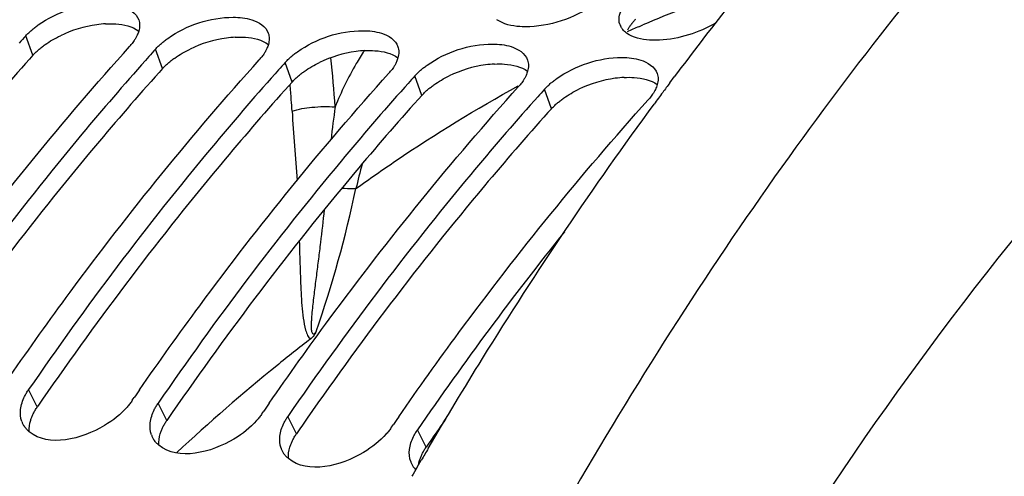
# Model space of a CAD drawing. Units: millimetres. Extents: x 0 to 594, y -34 to 420.
# Drawn here: x 196 to 204, y 89 to 93 of the extents above; entities that cross this region are included whole.
import ezdxf

# ---------------------------------------------------------------- set-up
doc = ezdxf.new("R2010")
doc.units = ezdxf.units.MM
doc.header["$LTSCALE"] = 32.67
doc.layers.get('0').update_dxf_attribs({"linetype": 'CONTINUOUS'})
doc.layers.add('AXES', color=7, linetype='CONTINUOUS')

msp = doc.modelspace()

# ---------------------------------------------------------------- linework, layer by layer
at = {"color": 9, "linetype": 'CONTINUOUS'}
for p, q in [((196.379789, 92.470731), (196.326273, 92.623096)), ((197.387251, 92.366502), (197.333735, 92.518866)), ((198.394713, 92.262273), (198.341198, 92.414637)), ((199.402175, 92.158044), (199.34866, 92.310408)), ((200.409638, 92.053815), (200.356122, 92.206179)), ((196.413895, 89.734568), (196.346965, 89.869815)), ((197.421357, 89.630339), (197.354427, 89.765586)), ((198.428819, 89.52611), (198.361889, 89.661357)), ((199.436281, 89.421881), (199.369352, 89.557128))]:
    msp.add_line(p, q, dxfattribs=at)
at = {"color": 3, "linetype": 'CONTINUOUS'}
for p, q in [((196.379789, 92.470731), (196.35363, 92.441585)), ((197.387251, 92.366502), (197.361092, 92.337355)), ((198.394713, 92.262273), (198.368555, 92.233126)), ((199.402175, 92.158044), (199.376017, 92.128897)), ((200.409638, 92.053815), (200.383479, 92.024668))]:
    msp.add_line(p, q, dxfattribs=at)
at = {"color": 7, "linetype": 'CONTINUOUS'}
for p, q in [((197.281445, 92.460501), (197.255338, 92.431205)), ((198.288908, 92.356272), (198.2628, 92.326976)), ((199.29637, 92.252042), (199.270262, 92.222746)), ((200.303832, 92.147813), (200.277725, 92.118517)), ((197.152935, 89.786432), (197.167372, 89.807432)), ((198.160397, 89.682203), (198.174834, 89.703202)), ((199.167859, 89.577973), (199.182296, 89.598973))]:
    msp.add_line(p, q, dxfattribs=at)
at = {"color": 3, "linetype": 'CONTINUOUS'}
for centre, radius, start, end in [((201.343666, 92.474956), 0.392189, 135.4251407, 139.2948778), ((197.006228, 91.767998), 0.949469, 97.8462007, 115.7470739), ((196.989318, 91.891222), 0.82509, 93.0538012, 97.8510765), ((201.304384, 92.50861), 0.340462, 139.2770149, 144.0137793), ((198.013691, 91.663769), 0.949469, 97.8462007, 115.7470739), ((197.996781, 91.786993), 0.82509, 93.0538012, 97.8510765), ((199.021153, 91.55954), 0.949469, 97.8462007, 115.7470739), ((199.004243, 91.682763), 0.82509, 93.0538012, 97.8510765), ((200.028615, 91.45531), 0.949469, 97.8462007, 115.7470739), ((200.011705, 91.578534), 0.82509, 93.0538012, 97.8510765), ((201.036077, 91.351081), 0.949469, 97.8462007, 115.7470739), ((201.019167, 91.474305), 0.82509, 93.0538012, 97.8510765), ((218.955778, 74.252886), 27.346279, 145.3660824, 145.5188636), ((219.96324, 74.148657), 27.346279, 145.3660824, 145.5188636), ((221.801041, 74.062734), 27.130901, 144.9630378, 145.3664139), ((220.970702, 74.044428), 27.346279, 145.3660824, 145.5188636), ((221.978165, 73.940199), 27.346279, 145.3660824, 145.5188636)]:
    msp.add_arc(centre, radius, start, end, dxfattribs=at)
at = {"color": 7, "linetype": 'CONTINUOUS'}
for centre, radius, start, end in [((201.050219, 92.747129), 0.114435, 197.8947742, 207.9653396), ((212.875408, 77.744083), 22.254413, 138.041891, 138.2436437), ((201.104116, 92.795922), 0.187774, 231.2328658, 234.3163791), ((196.810851, 92.828859), 0.432318, 318.0231965, 320.6251343), ((213.88287, 77.639853), 22.254413, 138.041891, 138.2436437), ((197.818313, 92.72463), 0.432318, 318.0231965, 320.6251343), ((214.890332, 77.535624), 22.254413, 138.041891, 138.2436437), ((198.825775, 92.620401), 0.432318, 318.0231965, 320.6251343), ((215.897794, 77.431395), 22.254413, 138.041891, 138.2436437), ((199.833238, 92.516172), 0.432318, 318.0231965, 320.6251343), ((216.905257, 77.327166), 22.254413, 138.041891, 138.2436437), ((200.8407, 92.411943), 0.432318, 318.0231965, 320.6251343), ((220.786071, 74.871851), 25.967927, 141.3294644, 145.5618727), ((219.813753, 74.223154), 27.490513, 145.3140001, 145.4659038), ((220.821215, 74.118925), 27.490513, 145.3140001, 145.4659038), ((196.456545, 89.679909), 0.172492, 199.4802607, 207.0201824), ((221.828678, 74.014696), 27.490513, 145.3140001, 145.4659038), ((196.460154, 89.681822), 0.176576, 207.0409774, 214.2456116), ((197.464008, 89.57568), 0.172492, 199.4802607, 207.0201824), ((197.467617, 89.577592), 0.176576, 207.0409774, 214.2456116), ((198.47147, 89.471451), 0.172492, 199.4802607, 207.0201824), ((198.475079, 89.473363), 0.176576, 207.0409774, 214.2456116), ((199.478932, 89.367222), 0.172492, 199.4802607, 207.0201824), ((199.482541, 89.369134), 0.176576, 207.0409774, 214.2456116), ((199.492301, 89.375941), 0.188475, 214.2865323, 223.5384235)]:
    msp.add_arc(centre, radius, start, end, dxfattribs=at)
for points, knots in [([(192.074522, 90.712279), (192.438615, 91.223835), (193.865097, 93.086896), (195.577515, 94.748498), (196.988051, 95.732251)], [0, 0, 0, 0, 0.26746289, 1, 1, 1, 1]), ([(196.42202, 92.706639), (196.566897, 92.809253), (196.799465, 92.887736), (197.027684, 92.865475), (197.07436, 92.850728)], [0, 0, 0, 0, 0.78387216, 1, 1, 1, 1]), ([(197.429482, 92.60241), (197.57436, 92.705024), (197.806928, 92.783507), (198.035146, 92.761246), (198.081822, 92.746499)], [0, 0, 0, 0, 0.78387216, 1, 1, 1, 1]), ([(196.370974, 92.66673), (196.379002, 92.673693), (196.395708, 92.68741), (196.413061, 92.700294), (196.42202, 92.706639)], [0, 0, 0, 0, 0.49186942, 1, 1, 1, 1]), ([(197.202492, 92.746027), (197.207037, 92.732679), (197.211502, 92.703028), (197.20678, 92.673648), (197.202684, 92.658948)], [0, 0, 0, 0, 0.48023247, 1, 1, 1, 1]), ([(200.242392, 92.692972), (200.21647, 92.691651), (200.129339, 92.691569), (200.03734, 92.711542), (199.987124, 92.747632)], [0, 0, 0, 0, 0.29563426, 1, 1, 1, 1]), ([(200.959149, 92.677642), (200.957277, 92.68017), (200.953739, 92.685323), (200.950597, 92.690728), (200.949147, 92.693466)], [0, 0, 0, 0, 0.50379524, 1, 1, 1, 1]), ([(200.98654, 92.649516), (200.98131, 92.653719), (200.971535, 92.662513), (200.962959, 92.672496), (200.959149, 92.677642)], [0, 0, 0, 0, 0.51171977, 1, 1, 1, 1]), ([(196.326273, 92.623096), (196.333087, 92.630674), (196.347566, 92.645675), (196.362936, 92.659757), (196.370974, 92.66673)], [0, 0, 0, 0, 0.48919871, 1, 1, 1, 1]), ([(197.191041, 92.627078), (197.187782, 92.619833), (197.180385, 92.605251), (197.171813, 92.591332), (197.167159, 92.584359)], [0, 0, 0, 0, 0.48652226, 1, 1, 1, 1]), ([(197.202684, 92.658948), (197.201195, 92.653607), (197.197702, 92.642828), (197.193409, 92.632344), (197.191041, 92.627078)], [0, 0, 0, 0, 0.4898527, 1, 1, 1, 1]), ([(197.378437, 92.562501), (197.386464, 92.569464), (197.40317, 92.583181), (197.420523, 92.596065), (197.429482, 92.60241)], [0, 0, 0, 0, 0.49186942, 1, 1, 1, 1]), ([(198.209955, 92.641797), (198.214499, 92.62845), (198.218964, 92.598799), (198.214243, 92.569419), (198.210146, 92.554719)], [0, 0, 0, 0, 0.48023247, 1, 1, 1, 1]), ([(198.436944, 92.498181), (198.581822, 92.600795), (198.81439, 92.679278), (199.042608, 92.657017), (199.089284, 92.64227)], [0, 0, 0, 0, 0.78387216, 1, 1, 1, 1]), ([(201.249854, 92.588742), (201.223932, 92.587422), (201.136801, 92.58734), (201.044802, 92.607313), (200.994586, 92.643403)], [0, 0, 0, 0, 0.29563426, 1, 1, 1, 1]), ([(195.193844, 90.075876), (195.346534, 90.296502), (195.953982, 91.147284), (196.612711, 91.961866), (197.132243, 92.539712)], [0, 0, 0, 0, 0.25666532, 1, 1, 1, 1]), ([(197.167159, 92.584359), (197.163789, 92.579309), (197.156652, 92.569206), (197.149028, 92.559466), (197.145038, 92.554601)], [0, 0, 0, 0, 0.49104342, 1, 1, 1, 1]), ([(197.333735, 92.518866), (197.340549, 92.526445), (197.355029, 92.541446), (197.370398, 92.555528), (197.378437, 92.562501)], [0, 0, 0, 0, 0.48919871, 1, 1, 1, 1]), ([(198.198503, 92.522849), (198.195245, 92.515604), (198.187847, 92.501022), (198.179276, 92.487103), (198.174621, 92.48013)], [0, 0, 0, 0, 0.48652226, 1, 1, 1, 1]), ([(198.210146, 92.554719), (198.208657, 92.549378), (198.205164, 92.538598), (198.200872, 92.528115), (198.198503, 92.522849)], [0, 0, 0, 0, 0.4898527, 1, 1, 1, 1]), ([(199.217417, 92.537568), (199.221961, 92.524221), (199.226426, 92.49457), (199.221705, 92.46519), (199.217608, 92.450489)], [0, 0, 0, 0, 0.48023247, 1, 1, 1, 1]), ([(199.444406, 92.393951), (199.589284, 92.496566), (199.821852, 92.575049), (200.05007, 92.552788), (200.096746, 92.538041)], [0, 0, 0, 0, 0.78387216, 1, 1, 1, 1]), ([(198.174621, 92.48013), (198.171251, 92.47508), (198.164114, 92.464977), (198.15649, 92.455237), (198.1525, 92.450371)], [0, 0, 0, 0, 0.49104342, 1, 1, 1, 1]), ([(198.341198, 92.414637), (198.348011, 92.422216), (198.362491, 92.437217), (198.377861, 92.451298), (198.385899, 92.458271)], [0, 0, 0, 0, 0.48919871, 1, 1, 1, 1]), ([(198.385899, 92.458271), (198.393926, 92.465235), (198.410632, 92.478952), (198.427986, 92.491835), (198.436944, 92.498181)], [0, 0, 0, 0, 0.49186942, 1, 1, 1, 1]), ([(199.217608, 92.450489), (199.21612, 92.445149), (199.212627, 92.434369), (199.208334, 92.423886), (199.205965, 92.41862)], [0, 0, 0, 0, 0.4898527, 1, 1, 1, 1]), ([(200.451868, 92.289722), (200.596746, 92.392337), (200.829314, 92.47082), (201.057533, 92.448559), (201.104209, 92.433812)], [0, 0, 0, 0, 0.78387216, 1, 1, 1, 1]), ([(197.255338, 92.431205), (197.087194, 92.242191), (196.409811, 91.454241), (195.784486, 90.621954), (195.339503, 89.974044)], [0, 0, 0, 0, 0.24348814, 1, 1, 1, 1]), ([(196.201306, 89.971646), (196.353996, 90.192273), (196.961444, 91.043055), (197.620173, 91.857637), (198.139705, 92.435483)], [0, 0, 0, 0, 0.25666532, 1, 1, 1, 1]), ([(199.182084, 92.3759), (199.178713, 92.370851), (199.171576, 92.360748), (199.163953, 92.351008), (199.159962, 92.346142)], [0, 0, 0, 0, 0.49104342, 1, 1, 1, 1]), ([(199.205965, 92.41862), (199.202707, 92.411375), (199.195309, 92.396793), (199.186738, 92.382874), (199.182084, 92.3759)], [0, 0, 0, 0, 0.48652226, 1, 1, 1, 1]), ([(199.393361, 92.354042), (199.401388, 92.361006), (199.418094, 92.374722), (199.435448, 92.387606), (199.444406, 92.393951)], [0, 0, 0, 0, 0.49186942, 1, 1, 1, 1]), ([(200.224879, 92.433339), (200.229424, 92.419992), (200.233888, 92.390341), (200.229167, 92.360961), (200.22507, 92.34626)], [0, 0, 0, 0, 0.48023247, 1, 1, 1, 1]), ([(198.2628, 92.326976), (198.094656, 92.137962), (197.417273, 91.350012), (196.791948, 90.517725), (196.346965, 89.869815)], [0, 0, 0, 0, 0.24348814, 1, 1, 1, 1]), ([(197.208769, 89.867417), (197.361458, 90.088044), (197.968906, 90.938825), (198.627635, 91.753408), (199.147167, 92.331254)], [0, 0, 0, 0, 0.25666532, 1, 1, 1, 1]), ([(199.34866, 92.310408), (199.355473, 92.317987), (199.369953, 92.332988), (199.385323, 92.347069), (199.393361, 92.354042)], [0, 0, 0, 0, 0.48919871, 1, 1, 1, 1]), ([(200.213428, 92.314391), (200.210169, 92.307146), (200.202771, 92.292563), (200.1942, 92.278645), (200.189546, 92.271671)], [0, 0, 0, 0, 0.48652226, 1, 1, 1, 1]), ([(200.22507, 92.34626), (200.223582, 92.34092), (200.220089, 92.33014), (200.215796, 92.319656), (200.213428, 92.314391)], [0, 0, 0, 0, 0.4898527, 1, 1, 1, 1]), ([(201.232341, 92.32911), (201.236886, 92.315762), (201.24135, 92.286112), (201.236629, 92.256732), (201.232532, 92.242031)], [0, 0, 0, 0, 0.48023247, 1, 1, 1, 1]), ([(199.270262, 92.222746), (199.102118, 92.033733), (198.424735, 91.245783), (197.79941, 90.413496), (197.354427, 89.765586)], [0, 0, 0, 0, 0.24348814, 1, 1, 1, 1]), ([(198.216231, 89.763188), (198.36892, 89.983815), (198.976368, 90.834596), (199.635097, 91.649179), (200.154629, 92.227025)], [0, 0, 0, 0, 0.25666532, 1, 1, 1, 1]), ([(200.189546, 92.271671), (200.186175, 92.266622), (200.179038, 92.256519), (200.171415, 92.246779), (200.167424, 92.241913)], [0, 0, 0, 0, 0.49104342, 1, 1, 1, 1]), ([(200.356122, 92.206179), (200.362936, 92.213757), (200.377415, 92.228759), (200.392785, 92.24284), (200.400823, 92.249813)], [0, 0, 0, 0, 0.48919871, 1, 1, 1, 1]), ([(200.400823, 92.249813), (200.40885, 92.256777), (200.425556, 92.270493), (200.44291, 92.283377), (200.451868, 92.289722)], [0, 0, 0, 0, 0.49186942, 1, 1, 1, 1]), ([(201.232532, 92.242031), (201.229001, 92.229359), (201.218959, 92.203453), (201.20504, 92.179477), (201.197008, 92.167442)], [0, 0, 0, 0, 0.47620336, 1, 1, 1, 1]), ([(201.197008, 92.167442), (201.193638, 92.162392), (201.1865, 92.152289), (201.178877, 92.142549), (201.174887, 92.137684)], [0, 0, 0, 0, 0.49104342, 1, 1, 1, 1]), ([(200.277725, 92.118517), (200.109581, 91.929504), (199.432197, 91.141554), (198.806872, 90.309266), (198.361889, 89.661357)], [0, 0, 0, 0, 0.24348814, 1, 1, 1, 1]), ([(199.223693, 89.658959), (199.376383, 89.879585), (199.98383, 90.730367), (200.642559, 91.544949), (201.162092, 92.122796)], [0, 0, 0, 0, 0.25666532, 1, 1, 1, 1]), ([(196.315684, 89.816489), (196.320127, 89.825574), (196.32992, 89.843748), (196.341016, 89.861153), (196.346965, 89.869815)], [0, 0, 0, 0, 0.4904356, 1, 1, 1, 1]), ([(197.152935, 89.786432), (197.146762, 89.777444), (197.13358, 89.759585), (197.11934, 89.742563), (197.111869, 89.734118)], [0, 0, 0, 0, 0.49159999, 1, 1, 1, 1]), ([(197.323146, 89.712259), (197.327589, 89.721345), (197.337382, 89.739519), (197.348478, 89.756924), (197.354427, 89.765586)], [0, 0, 0, 0, 0.4904356, 1, 1, 1, 1]), ([(197.111869, 89.734118), (197.061529, 89.677209), (196.858218, 89.510305), (196.502234, 89.41721), (196.351686, 89.541643)], [0, 0, 0, 0, 0.28005897, 1, 1, 1, 1]), ([(198.119331, 89.629888), (198.068991, 89.572979), (197.86568, 89.406076), (197.509696, 89.31298), (197.359148, 89.437414)], [0, 0, 0, 0, 0.28005897, 1, 1, 1, 1]), ([(198.160397, 89.682203), (198.154224, 89.673215), (198.141042, 89.655356), (198.126802, 89.638334), (198.119331, 89.629888)], [0, 0, 0, 0, 0.49159999, 1, 1, 1, 1]), ([(198.330608, 89.60803), (198.335051, 89.617116), (198.344844, 89.635289), (198.35594, 89.652695), (198.361889, 89.661357)], [0, 0, 0, 0, 0.4904356, 1, 1, 1, 1]), ([(196.351686, 89.541643), (196.344456, 89.547618), (196.330927, 89.560358), (196.319332, 89.574897), (196.314191, 89.582455)], [0, 0, 0, 0, 0.50644611, 1, 1, 1, 1]), ([(199.167859, 89.577973), (199.161686, 89.568986), (199.148504, 89.551127), (199.134264, 89.534105), (199.126793, 89.525659)], [0, 0, 0, 0, 0.49159999, 1, 1, 1, 1]), ([(199.33807, 89.503801), (199.342513, 89.512887), (199.352306, 89.53106), (199.363403, 89.548466), (199.369352, 89.557128)], [0, 0, 0, 0, 0.4904356, 1, 1, 1, 1]), ([(197.359148, 89.437414), (197.351918, 89.443389), (197.338389, 89.456129), (197.326794, 89.470668), (197.321653, 89.478226)], [0, 0, 0, 0, 0.50644611, 1, 1, 1, 1]), ([(199.126793, 89.525659), (199.076453, 89.46875), (198.873142, 89.301847), (198.517159, 89.208751), (198.36661, 89.333184)], [0, 0, 0, 0, 0.28005897, 1, 1, 1, 1]), ([(198.36661, 89.333184), (198.359381, 89.33916), (198.345851, 89.3519), (198.334256, 89.366438), (198.329116, 89.373997)], [0, 0, 0, 0, 0.50644611, 1, 1, 1, 1])]:
    msp.add_open_spline(points, degree=3, knots=knots, dxfattribs=at)
for points in [[(197.07436, 92.850728), (197.126954, 92.834112), (197.184715, 92.79824), (197.202492, 92.746027)], [(200.768141, 92.887154), (200.622585, 92.77004), (200.428971, 92.702475), (200.242392, 92.692972)], [(200.94132, 92.711967), (200.929693, 92.747996), (200.938213, 92.790716), (200.95482, 92.824739)], [(198.081822, 92.746499), (198.134416, 92.729883), (198.192177, 92.694011), (198.209955, 92.641797)], [(201.685794, 92.721395), (201.554904, 92.64433), (201.401549, 92.596469), (201.249854, 92.588742)], [(199.089284, 92.64227), (199.141879, 92.625654), (199.199639, 92.589782), (199.217417, 92.537568)], [(200.096746, 92.538041), (200.149341, 92.521424), (200.207101, 92.485552), (200.224879, 92.433339)], [(201.104209, 92.433812), (201.156803, 92.417195), (201.214563, 92.381323), (201.232341, 92.32911)], [(196.284858, 89.716289), (196.289004, 89.750987), (196.300333, 89.785096), (196.315684, 89.816489)], [(196.293928, 89.622386), (196.283431, 89.652029), (196.281127, 89.685065), (196.284858, 89.716289)], [(197.29232, 89.61206), (197.296466, 89.646758), (197.307795, 89.680867), (197.323146, 89.712259)], [(197.30139, 89.518157), (197.290893, 89.5478), (197.288589, 89.580836), (197.29232, 89.61206)], [(198.299782, 89.507831), (198.303929, 89.542529), (198.315257, 89.576638), (198.330608, 89.60803)], [(198.308852, 89.413928), (198.298355, 89.443571), (198.296051, 89.476607), (198.299782, 89.507831)], [(199.307244, 89.403602), (199.311391, 89.4383), (199.32272, 89.472409), (199.33807, 89.503801)], [(199.316314, 89.309699), (199.305817, 89.339342), (199.303513, 89.372377), (199.307244, 89.403602)]]:
    msp.add_open_spline(points, degree=3, dxfattribs=at)
at = {"color": 3, "linetype": 'CONTINUOUS'}
for points, knots in [([(196.945363, 92.71514), (196.971492, 92.716503), (197.059348, 92.716601), (197.1523, 92.696196), (197.202601, 92.659295)], [0, 0, 0, 0, 0.29548263, 1, 1, 1, 1]), ([(201.004577, 92.668497), (201.007909, 92.675343), (201.015462, 92.689097), (201.024172, 92.702142), (201.028896, 92.708662)], [0, 0, 0, 0, 0.4860246, 1, 1, 1, 1]), ([(197.952825, 92.610911), (197.978955, 92.612274), (198.06681, 92.612372), (198.159762, 92.591967), (198.210063, 92.555066)], [0, 0, 0, 0, 0.29548263, 1, 1, 1, 1]), ([(196.424027, 92.513899), (196.431981, 92.520795), (196.448536, 92.534378), (196.465735, 92.547134), (196.474615, 92.553417)], [0, 0, 0, 0, 0.49179962, 1, 1, 1, 1]), ([(196.379789, 92.470731), (196.38653, 92.478229), (196.400859, 92.493072), (196.416071, 92.507001), (196.424027, 92.513899)], [0, 0, 0, 0, 0.48915067, 1, 1, 1, 1]), ([(197.431489, 92.40967), (197.439443, 92.416566), (197.455999, 92.430149), (197.473197, 92.442905), (197.482077, 92.449187)], [0, 0, 0, 0, 0.49179962, 1, 1, 1, 1]), ([(198.960287, 92.506682), (198.986417, 92.508045), (199.074273, 92.508142), (199.167224, 92.487738), (199.217525, 92.450836)], [0, 0, 0, 0, 0.29548263, 1, 1, 1, 1]), ([(196.35363, 92.441585), (196.185734, 92.254175), (195.509236, 91.472614), (194.884738, 90.646465), (194.440333, 90.00308)], [0, 0, 0, 0, 0.24344653, 1, 1, 1, 1]), ([(197.387251, 92.366502), (197.393992, 92.374), (197.408321, 92.388842), (197.423533, 92.402772), (197.431489, 92.40967)], [0, 0, 0, 0, 0.48915067, 1, 1, 1, 1]), ([(199.967749, 92.402453), (199.993879, 92.403816), (200.081735, 92.403913), (200.174687, 92.383508), (200.224988, 92.346607)], [0, 0, 0, 0, 0.29548263, 1, 1, 1, 1]), ([(197.361092, 92.337355), (197.193196, 92.149946), (196.516698, 91.368384), (195.8922, 90.542236), (195.447795, 89.898851)], [0, 0, 0, 0, 0.24344653, 1, 1, 1, 1]), ([(198.394713, 92.262273), (198.401455, 92.269771), (198.415783, 92.284613), (198.430995, 92.298543), (198.438951, 92.305441)], [0, 0, 0, 0, 0.48915067, 1, 1, 1, 1]), ([(198.438951, 92.305441), (198.446905, 92.312336), (198.463461, 92.32592), (198.48066, 92.338676), (198.489539, 92.344958)], [0, 0, 0, 0, 0.49179962, 1, 1, 1, 1]), ([(200.975212, 92.298224), (201.001341, 92.299587), (201.089197, 92.299684), (201.182149, 92.279279), (201.23245, 92.242378)], [0, 0, 0, 0, 0.29548263, 1, 1, 1, 1]), ([(198.368555, 92.233126), (198.200658, 92.045717), (197.52416, 91.264155), (196.899662, 90.438007), (196.455257, 89.794622)], [0, 0, 0, 0, 0.24344653, 1, 1, 1, 1]), ([(199.446413, 92.201212), (199.454367, 92.208107), (199.470923, 92.221691), (199.488122, 92.234447), (199.497002, 92.240729)], [0, 0, 0, 0, 0.49179962, 1, 1, 1, 1]), ([(199.402175, 92.158044), (199.408917, 92.165542), (199.423246, 92.180384), (199.438457, 92.194314), (199.446413, 92.201212)], [0, 0, 0, 0, 0.48915067, 1, 1, 1, 1]), ([(199.376017, 92.128897), (199.208121, 91.941488), (198.531622, 91.159926), (197.907124, 90.333778), (197.46272, 89.690393)], [0, 0, 0, 0, 0.24344653, 1, 1, 1, 1]), ([(200.409638, 92.053815), (200.416379, 92.061313), (200.430708, 92.076155), (200.445919, 92.090084), (200.453876, 92.096982)], [0, 0, 0, 0, 0.48915067, 1, 1, 1, 1]), ([(200.453876, 92.096982), (200.461829, 92.103878), (200.478385, 92.117461), (200.495584, 92.130217), (200.504464, 92.1365)], [0, 0, 0, 0, 0.49179962, 1, 1, 1, 1]), ([(200.383479, 92.024668), (200.215583, 91.837259), (199.539084, 91.055697), (198.914586, 90.229548), (198.470182, 89.586164)], [0, 0, 0, 0, 0.24344653, 1, 1, 1, 1]), ([(196.382961, 89.68181), (196.387352, 89.690799), (196.397034, 89.70878), (196.40801, 89.725999), (196.413895, 89.734568)], [0, 0, 0, 0, 0.49042671, 1, 1, 1, 1]), ([(196.36286, 89.631122), (196.365458, 89.639659), (196.371505, 89.656839), (196.378893, 89.673483), (196.382961, 89.68181)], [0, 0, 0, 0, 0.49054313, 1, 1, 1, 1]), ([(197.390423, 89.57758), (197.394814, 89.58657), (197.404497, 89.604551), (197.415472, 89.62177), (197.421357, 89.630339)], [0, 0, 0, 0, 0.49042671, 1, 1, 1, 1]), ([(197.370323, 89.526893), (197.37292, 89.53543), (197.378968, 89.55261), (197.386355, 89.569254), (197.390423, 89.57758)], [0, 0, 0, 0, 0.49054313, 1, 1, 1, 1]), ([(198.377785, 89.422664), (198.380382, 89.4312), (198.38643, 89.448381), (198.393818, 89.465025), (198.397885, 89.473351)], [0, 0, 0, 0, 0.49054313, 1, 1, 1, 1]), ([(198.397885, 89.473351), (198.402276, 89.482341), (198.411959, 89.500322), (198.422934, 89.517541), (198.428819, 89.52611)], [0, 0, 0, 0, 0.49042671, 1, 1, 1, 1]), ([(199.405347, 89.369122), (199.409739, 89.378112), (199.419421, 89.396093), (199.430396, 89.413312), (199.436281, 89.421881)], [0, 0, 0, 0, 0.49042671, 1, 1, 1, 1]), ([(199.376873, 89.283345), (199.377877, 89.289196), (199.380308, 89.300989), (199.383473, 89.312605), (199.385247, 89.318435)], [0, 0, 0, 0, 0.49346066, 1, 1, 1, 1]), ([(199.385247, 89.318435), (199.387845, 89.326971), (199.393892, 89.344151), (199.40128, 89.360795), (199.405347, 89.369122)], [0, 0, 0, 0, 0.49054313, 1, 1, 1, 1])]:
    msp.add_open_spline(points, degree=3, knots=knots, dxfattribs=at)
for points in [[(196.474615, 92.553417), (196.512193, 92.580003), (196.552338, 92.603166), (196.59378, 92.623204)], [(197.482077, 92.449187), (197.519655, 92.475774), (197.5598, 92.498937), (197.601242, 92.518975)], [(198.489539, 92.344958), (198.527117, 92.371545), (198.567262, 92.394708), (198.608704, 92.414746)], [(199.497002, 92.240729), (199.534579, 92.267316), (199.574724, 92.290479), (199.616166, 92.310517)], [(200.504464, 92.1365), (200.542042, 92.163087), (200.582186, 92.18625), (200.623628, 92.206287)], [(196.351262, 89.541741), (196.349446, 89.57173), (196.354114, 89.60238), (196.36286, 89.631122)], [(197.358724, 89.437512), (197.356908, 89.467501), (197.361576, 89.498151), (197.370323, 89.526893)], [(198.366186, 89.333283), (198.36437, 89.363271), (198.369039, 89.393922), (198.377785, 89.422664)]]:
    msp.add_open_spline(points, degree=3, dxfattribs=at)
at = {"layer": 'AXES', "color": 9, "linetype": 'CONTINUOUS'}
msp.add_line((201.089657, 92.693155), (201.121248, 92.706741), dxfattribs=at)
at = {"layer": 'AXES', "color": 7, "linetype": 'CONTINUOUS'}
for p, q in [((201.330596, 92.256367), (201.365507, 92.303183)), ((199.367017, 89.265479), (199.398681, 89.319934))]:
    msp.add_line(p, q, dxfattribs=at)
at = {"layer": 'AXES', "color": 9, "linetype": 'CONTINUOUS'}
for centre, radius, start, end in [((205.093005, 83.433953), 10.087589, 109.2166801, 113.1866058), ((205.234762, 83.098729), 10.45155, 113.3659223, 113.9108787), ((192.196049, 91.67763), 6.544767, 3.4300679, 6.7809561), ((192.177404, 91.662183), 6.228562, 4.2593625, 5.3609178), ((192.082466, 91.655009), 6.323771, 3.4531943, 4.2602931), ((203.806401, 90.305979), 5.043063, 164.8180653, 167.0778905), ((189.535623, 93.431241), 9.5663, 341.0299692, 347.9476117)]:
    msp.add_arc(centre, radius, start, end, dxfattribs=at)
at = {"layer": 'AXES', "color": 7, "linetype": 'CONTINUOUS'}
for centre, radius, start, end in [((223.738724, 75.585064), 27.929489, 141.8130522, 143.2315139), ((224.273079, 75.184614), 28.597243, 143.3466599, 143.5330614), ((224.413161, 75.081109), 28.771415, 143.5331023, 143.7600649), ((229.008967, 72.066185), 34.270409, 149.591683, 149.7708826), ((229.231033, 71.93702), 34.527308, 149.875745, 150.0105703)]:
    msp.add_arc(centre, radius, start, end, dxfattribs=at)
for points, knots in [([(208.050719, 97.419348), (206.576362, 96.460611), (204.519675, 94.606097), (202.182792, 91.664442), (200.520478, 89.070343), (199.031671, 86.199784), (197.278684, 81.995023), (195.657821, 76.311424), (194.669675, 69.203062), (194.663554, 62.086079), (195.638875, 55.348214), (196.978818, 51.135096), (197.824708, 49.206482)], [0, 0, 0, 0, 0.10046721, 0.15585732, 0.2145065, 0.27614043, 0.34036655, 0.47449856, 0.61243009, 0.74912533, 0.87969278, 1, 1, 1, 1]), ([(202.284949, 88.649161), (203.118822, 89.950074), (204.89564, 92.300793), (207.11575, 94.258733), (208.266874, 95.029181)], [0, 0, 0, 0, 0.52731079, 1, 1, 1, 1]), ([(199.452789, 89.412459), (199.59071, 89.647461), (200.141924, 90.561457), (200.737731, 91.448768), (201.20762, 92.089849)], [0, 0, 0, 0, 0.25529538, 1, 1, 1, 1]), ([(198.582366, 90.32149), (198.579184, 90.315611), (198.56725, 90.294556), (198.552599, 90.274166), (198.538636, 90.263417)], [0, 0, 0, 0, 0.27501158, 1, 1, 1, 1]), ([(198.538634, 90.263417), (198.450089, 90.195273), (198.093062, 89.913359), (197.749868, 89.614014), (197.498885, 89.380001)], [0, 0, 0, 0, 0.24562502, 1, 1, 1, 1])]:
    msp.add_open_spline(points, degree=3, knots=knots, dxfattribs=at)
at = {"layer": 'AXES', "color": 9, "linetype": 'CONTINUOUS'}
for points, knots in [([(198.956599, 92.506368), (198.934593, 92.473373), (198.847371, 92.333895), (198.775873, 92.184883), (198.729091, 92.069205)], [0, 0, 0, 0, 0.24118002, 1, 1, 1, 1]), ([(198.891054, 91.43374), (198.994051, 91.507788), (199.402209, 91.792573), (199.826906, 92.053833), (200.151748, 92.23269)], [0, 0, 0, 0, 0.25488719, 1, 1, 1, 1]), ([(198.394755, 92.03591), (198.444181, 92.053637), (198.556731, 92.070196), (198.669354, 92.074044), (198.729091, 92.069208)], [0, 0, 0, 0, 0.46698424, 1, 1, 1, 1]), ([(198.891059, 91.433762), (198.883742, 91.432668), (198.846781, 91.429468), (198.809584, 91.432026), (198.780113, 91.435205)], [0, 0, 0, 0, 0.19974212, 1, 1, 1, 1]), ([(198.643588, 91.268346), (198.634828, 91.183359), (198.620435, 91.055865), (198.599482, 90.885938), (198.585898, 90.779555), (198.575028, 90.694389), (198.566996, 90.630498), (198.55926, 90.566615), (198.552111, 90.502788), (198.547044, 90.449636), (198.544125, 90.407259), (198.542853, 90.37579), (198.543049, 90.350009), (198.544829, 90.32988), (198.547569, 90.316922), (198.552214, 90.304533), (198.565141, 90.303092), (198.574067, 90.311624), (198.579611, 90.317883), (198.582366, 90.32149)], [0, 0, 0, 0, 0.2549026, 0.3827718, 0.51081743, 0.57487334, 0.63892494, 0.70293924, 0.76685679, 0.83054564, 0.86220631, 0.89360403, 0.92441395, 0.93930714, 0.95332627, 0.96513728, 0.97460806, 0.98645914, 1, 1, 1, 1]), ([(198.450359, 91.027213), (198.452282, 90.959793), (198.455982, 90.825136), (198.461962, 90.657161), (198.470313, 90.523756), (198.479989, 90.42632), (198.493465, 90.347717), (198.512447, 90.292965), (198.528335, 90.269723), (198.538634, 90.263417)], [0, 0, 0, 0, 0.26009347, 0.51945356, 0.64821044, 0.77527948, 0.89752965, 0.95342662, 1, 1, 1, 1])]:
    msp.add_open_spline(points, degree=3, knots=knots, dxfattribs=at)
for points in [[(198.72909, 92.069203), (198.71714, 91.984778), (198.706827, 91.900118), (198.697433, 91.81537)], [(198.394755, 92.03591), (198.405594, 91.856138), (198.423301, 91.67681), (198.433217, 91.496985)]]:
    msp.add_open_spline(points, degree=3, dxfattribs=at)

doc.saveas('drawing.dxf')
